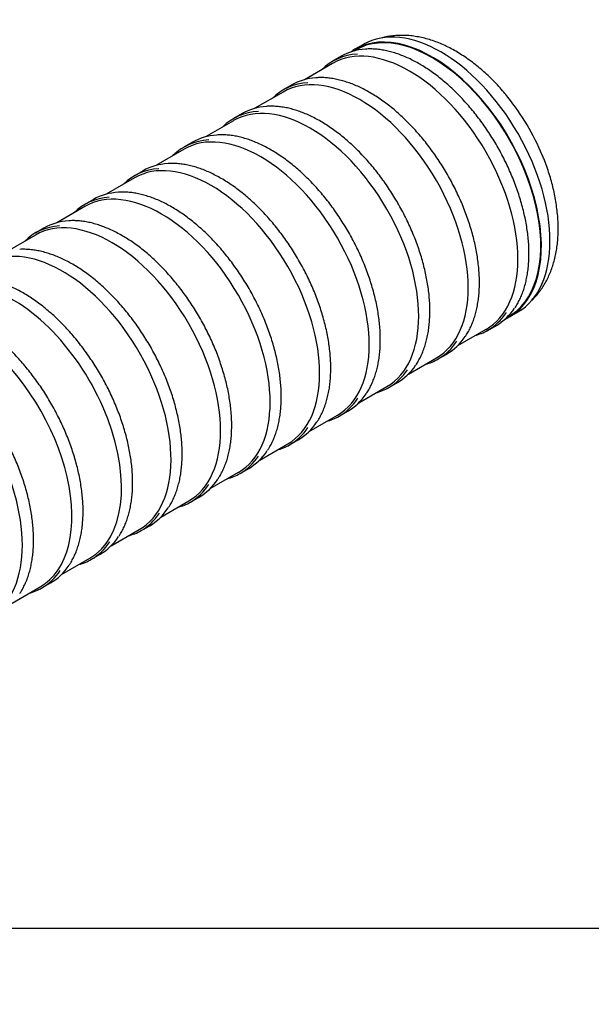
# Model space of a CAD drawing. Units: millimetres. Extents: x 0 to 420, y -1 to 296.
# Drawn here: x 142 to 212, y 0 to 121 of the extents above; entities that cross this region are included whole.
import ezdxf
from ezdxf import colors
from ezdxf.entities.mleader import LeaderData, LeaderLine
from ezdxf.math import Vec2, Vec3

# ---------------------------------------------------------------- set-up
doc = ezdxf.new("R2010")
doc.units = ezdxf.units.MM
for name, color, linetype in [('2389.003', 7, 'Continuous'), ('2500_RIBI', 7, 'Continuous'), ('ByBlock', 7, 'Continuous'), ('Default', 7, 'Continuous'), ('SILINDER_D2500_6', 7, 'Continuous')]:
    doc.layers.add(name, color=color, linetype=linetype)

# ---------------------------------------------------------------- blocks, each defined once
blk = doc.blocks.new('_DOT')
at = {"color": 0}
blk.add_line((0, 0), (-1, 0), dxfattribs=at)
at = {"color": 0, "const_width": 0.333}
blk.add_lwpolyline([(-0.1665, 0, 1), (0.1665, 0, 1)], format="xyb", close=True, dxfattribs=at)
blk = doc.blocks.new('SE2')
at = {"layer": '2389.003', "color": 7, "linetype": 'Continuous'}
for p, q in [((184.32, 117.83), (183.26, 117.22)), ((202.23, 84.37), (203.29, 84.98))]:
    blk.add_line(p, q, dxfattribs=at)
for centre, major_axis, start_param, end_param in [((193.8, 101.41), (-9.48, 16.43), 3.141593, 6.283185), ((192.74, 100.79), (-9.48, 16.43), 3.084916, 6.283185), ((192.74, 100.79), (-9.43, 16.34), 3.116734, 6.283185), ((192.74, 100.79), (-9.48, 16.43), 0, 0.056676), ((192.74, 100.79), (-9.43, 16.34), 0, 0.024858), ((195.95, 102.64), (-8.64, 14.96), 4.491948, 4.9765)]:
    blk.add_ellipse(centre, major_axis=major_axis, ratio=0.57735, start_param=start_param, end_param=end_param, dxfattribs=at)
for points, knots in [([(202.04, 111.35), (201.86, 111.57), (201.52, 111.99), (200.91, 112.68), (200.27, 113.35), (199.6, 114.01), (198.92, 114.63), (198.22, 115.22), (197.5, 115.77), (196.77, 116.29), (196.03, 116.76), (195.28, 117.2), (194.52, 117.59), (193.75, 117.93), (192.98, 118.23), (192.21, 118.48), (191.44, 118.67), (190.67, 118.81), (189.92, 118.91), (189.17, 118.94), (188.44, 118.93), (187.73, 118.86), (187.07, 118.76), (186.66, 118.66), (186.47, 118.6)], [0, 0, 0, 0, 0.0337736, 0.0747276, 0.1157724, 0.1569202, 0.1981812, 0.2395622, 0.2810652, 0.3226851, 0.3644076, 0.4062056, 0.4480283, 0.4897998, 0.5314355, 0.5728361, 0.6138947, 0.6545078, 0.694587, 0.7340697, 0.7729255, 0.8111574, 0.8487987, 0.8804382, 0.8804382, 0.8804382, 0.8804382]), ([(204.87, 86.3), (204.98, 86.4), (205.23, 86.66), (205.63, 87.09), (206.04, 87.63), (206.43, 88.21), (206.78, 88.81), (207.09, 89.46), (207.37, 90.13), (207.61, 90.84), (207.81, 91.58), (207.97, 92.35), (208.1, 93.15), (208.18, 93.97), (208.22, 94.81), (208.22, 95.67), (208.18, 96.54), (208.09, 97.42), (207.97, 98.32), (207.81, 99.22), (207.62, 100.12), (207.39, 101.02), (207.12, 101.92), (206.82, 102.82), (206.53, 103.61), (206.34, 104.04), (206.26, 104.23)], [0.1039865, 0.1039865, 0.1039865, 0.1039865, 0.1260175, 0.1611168, 0.1965241, 0.2323239, 0.2685882, 0.3053721, 0.3427088, 0.380606, 0.4190435, 0.457974, 0.4973278, 0.5370204, 0.5769618, 0.6170658, 0.6572563, 0.6974624, 0.7376352, 0.777747, 0.8177819, 0.8577327, 0.8975991, 0.9373859, 0.9771011, 1, 1, 1, 1])]:
    blk.add_open_spline(points, degree=3, knots=knots, dxfattribs=at)
at = {"layer": '2500_RIBI', "color": 7, "linetype": 'Continuous'}
for p, q in [((181.57, 116.36), (180.51, 115.75)), ((175.49, 112.85), (174.43, 112.23)), ((169.4, 109.33), (168.34, 108.72)), ((163.32, 105.82), (162.26, 105.21)), ((157.24, 102.31), (156.18, 101.7)), ((151.15, 98.8), (150.09, 98.18)), ((145.07, 95.28), (144.01, 94.67)), ((199.58, 82.72), (200.64, 83.34)), ((193.49, 79.21), (194.55, 79.82)), ((187.41, 75.7), (188.47, 76.31)), ((181.32, 72.19), (182.39, 72.8)), ((175.24, 68.67), (176.3, 69.29)), ((169.16, 65.16), (170.22, 65.77)), ((163.07, 61.65), (164.13, 62.26)), ((156.99, 58.14), (158.05, 58.75)), ((150.9, 54.62), (151.97, 55.24)), ((144.82, 51.11), (145.88, 51.72))]:
    blk.add_line(p, q, dxfattribs=at)
for centre, major_axis, start_param, end_param in [((189.94, 99.17), (-9.42, 16.32), 3.141593, 6.283185), ((191.1, 99.85), (-9.53, 16.51), 6.006419, 6.283185), ((190.04, 99.24), (9.53, -16.51), 2.857624, 3.295378), ((183.85, 95.66), (-9.42, 16.32), 3.141593, 6.283185), ((185.02, 96.34), (-9.53, 16.51), 6.006419, 6.283185), ((183.96, 95.72), (9.53, -16.51), 2.857624, 3.295378), ((177.77, 92.15), (-9.42, 16.32), 3.141593, 6.283185), ((178.94, 92.82), (-9.53, 16.51), 6.006419, 6.283185), ((177.88, 92.21), (9.53, -16.51), 2.857624, 3.295378), ((171.69, 88.64), (-9.42, 16.32), 3.141593, 6.283185), ((172.85, 89.31), (-9.53, 16.51), 6.006419, 6.283185), ((171.79, 88.7), (9.53, -16.51), 2.857624, 3.295378), ((165.6, 85.12), (-9.42, 16.32), 3.141593, 6.283185), ((166.77, 85.8), (-9.53, 16.51), 5.998068, 6.283185), ((165.71, 85.18), (9.53, -16.51), 2.863238, 3.295378), ((159.52, 81.61), (-9.42, 16.32), 3.141593, 6.283185), ((160.68, 82.28), (-9.53, 16.51), 5.998068, 6.283185), ((159.62, 81.67), (9.53, -16.51), 2.863238, 3.295378), ((153.43, 78.1), (-9.42, 16.32), 3.141593, 6.283185), ((153.54, 78.16), (9.53, -16.51), 2.863238, 3.295378), ((154.6, 78.77), (-9.53, 16.51), 5.998068, 6.283185), ((147.35, 74.59), (-9.42, 16.32), 3.141593, 6.252596), ((141.27, 71.07), (-9.42, 16.32), 3.141593, 5.73007), ((190.04, 99.24), (9.53, -16.51), 0, 0.282831), ((191.1, 99.85), (-9.53, 16.51), 3.141593, 3.417438), ((129.1, 64.05), (-9.42, 16.32), 3.141593, 6.283185), ((190.04, 99.24), (9.53, -16.51), 6.1294, 6.283185), ((135.18, 67.56), (-9.42, 16.32), 3.141593, 5.309588), ((183.96, 95.72), (9.53, -16.51), 0, 0.282831), ((185.02, 96.34), (-9.53, 16.51), 3.141593, 3.417438), ((183.96, 95.72), (9.53, -16.51), 6.1294, 6.283185), ((177.88, 92.21), (9.53, -16.51), 0, 0.282831), ((178.94, 92.82), (-9.53, 16.51), 3.141593, 3.417438), ((177.88, 92.21), (9.53, -16.51), 6.1294, 6.283185), ((171.79, 88.7), (9.53, -16.51), 0, 0.282831), ((172.85, 89.31), (-9.53, 16.51), 3.141593, 3.417438), ((166.77, 85.8), (-9.53, 16.51), 3.141593, 3.42431), ((171.79, 88.7), (9.53, -16.51), 6.1294, 6.283185), ((165.71, 85.18), (9.53, -16.51), 0, 0.277686), ((160.68, 82.28), (-9.53, 16.51), 3.141593, 3.42431), ((165.71, 85.18), (9.53, -16.51), 6.1294, 6.283185), ((159.62, 81.67), (9.53, -16.51), 0, 0.277686), ((154.6, 78.77), (-9.53, 16.51), 3.141593, 3.42431), ((159.62, 81.67), (9.53, -16.51), 6.1294, 6.283185), ((153.54, 78.16), (9.53, -16.51), 0, 0.277686), ((153.54, 78.16), (9.53, -16.51), 6.1294, 6.283185), ((148.52, 75.26), (-9.53, 16.51), 3.141593, 3.42431), ((147.46, 74.65), (9.53, -16.51), 0, 0.277686), ((147.46, 74.65), (9.53, -16.51), 6.1294, 6.283185), ((142.43, 71.75), (-9.53, 16.51), 3.141593, 3.42431), ((141.37, 71.13), (9.53, -16.51), 0, 0.277686), ((141.37, 71.13), (9.53, -16.51), 6.1294, 6.283185), ((135.29, 67.62), (9.53, -16.51), 0, 0.277686), ((136.35, 68.23), (-9.53, 16.51), 3.141593, 3.42431), ((135.29, 67.62), (9.53, -16.51), 6.1294, 6.283185)]:
    blk.add_ellipse(centre, major_axis=major_axis, ratio=0.57735, start_param=start_param, end_param=end_param, dxfattribs=at)
for points, knots in [([(202.9, 85.49), (202.93, 85.53), (203.06, 85.71), (203.29, 86.12), (203.58, 86.68), (203.83, 87.28), (204.05, 87.91), (204.23, 88.58), (204.38, 89.28), (204.5, 90), (204.58, 90.75), (204.63, 91.52), (204.63, 92.32), (204.61, 93.13), (204.55, 93.97), (204.45, 94.81), (204.32, 95.67), (204.15, 96.55), (203.95, 97.43), (203.71, 98.31), (203.45, 99.2), (203.15, 100.09), (202.81, 100.99), (202.45, 101.87), (202.06, 102.76), (201.64, 103.63), (201.19, 104.5), (200.72, 105.35), (200.22, 106.19), (199.69, 107.01), (199.15, 107.82), (198.58, 108.6), (197.99, 109.36), (197.39, 110.09), (196.77, 110.8), (196.13, 111.48), (195.48, 112.13), (194.82, 112.75), (194.15, 113.33), (193.47, 113.88), (192.79, 114.39), (192.1, 114.86), (191.41, 115.3), (190.71, 115.69), (190.02, 116.04), (189.33, 116.35), (188.64, 116.61), (187.97, 116.84), (187.29, 117.01), (186.63, 117.14), (185.98, 117.23), (185.35, 117.27), (184.87, 117.27), (184.64, 117.25), (184.58, 117.24)], [0, 0, 0, 0, 0.003719, 0.023467, 0.043236, 0.063025, 0.082831, 0.10265, 0.12248, 0.142317, 0.162158, 0.182003, 0.201848, 0.221694, 0.241538, 0.261381, 0.281222, 0.301061, 0.320898, 0.340733, 0.360567, 0.380398, 0.400229, 0.420058, 0.439887, 0.459714, 0.479541, 0.499368, 0.519195, 0.539022, 0.558849, 0.578677, 0.598505, 0.618335, 0.638166, 0.657999, 0.677833, 0.697669, 0.717508, 0.737348, 0.757191, 0.777037, 0.796884, 0.816734, 0.836585, 0.856437, 0.876288, 0.896137, 0.915982, 0.93582, 0.955648, 0.975462, 0.99526, 1, 1, 1, 1]), ([(196.82, 81.98), (196.84, 82.01), (196.97, 82.2), (197.21, 82.6), (197.49, 83.16), (197.75, 83.77), (197.97, 84.4), (198.15, 85.07), (198.3, 85.76), (198.42, 86.49), (198.5, 87.24), (198.54, 88.01), (198.55, 88.81), (198.52, 89.62), (198.46, 90.45), (198.36, 91.3), (198.23, 92.16), (198.07, 93.03), (197.86, 93.91), (197.63, 94.8), (197.36, 95.69), (197.06, 96.58), (196.73, 97.47), (196.37, 98.36), (195.98, 99.24), (195.55, 100.12), (195.11, 100.98), (194.63, 101.84), (194.13, 102.68), (193.61, 103.5), (193.06, 104.3), (192.5, 105.09), (191.91, 105.85), (191.3, 106.58), (190.68, 107.29), (190.05, 107.97), (189.4, 108.62), (188.74, 109.23), (188.07, 109.82), (187.39, 110.37), (186.7, 110.88), (186.01, 111.35), (185.32, 111.78), (184.63, 112.18), (183.94, 112.53), (183.25, 112.84), (182.56, 113.1), (181.88, 113.32), (181.21, 113.5), (180.55, 113.63), (179.9, 113.72), (179.27, 113.75), (178.79, 113.76), (178.55, 113.73), (178.5, 113.73)], [0, 0, 0, 0, 0.003719, 0.023467, 0.043236, 0.063025, 0.082831, 0.10265, 0.12248, 0.142317, 0.162158, 0.182003, 0.201848, 0.221694, 0.241538, 0.261381, 0.281222, 0.301061, 0.320898, 0.340733, 0.360567, 0.380398, 0.400229, 0.420058, 0.439887, 0.459714, 0.479541, 0.499368, 0.519195, 0.539022, 0.558849, 0.578677, 0.598505, 0.618335, 0.638166, 0.657999, 0.677833, 0.697669, 0.717508, 0.737348, 0.757191, 0.777037, 0.796884, 0.816734, 0.836585, 0.856437, 0.876288, 0.896137, 0.915982, 0.93582, 0.955648, 0.975462, 0.99526, 1, 1, 1, 1]), ([(190.73, 78.47), (190.76, 78.5), (190.89, 78.68), (191.12, 79.09), (191.41, 79.65), (191.66, 80.25), (191.88, 80.89), (192.07, 81.56), (192.22, 82.25), (192.33, 82.97), (192.41, 83.72), (192.46, 84.5), (192.47, 85.29), (192.44, 86.11), (192.38, 86.94), (192.28, 87.79), (192.15, 88.65), (191.98, 89.52), (191.78, 90.4), (191.55, 91.29), (191.28, 92.18), (190.98, 93.07), (190.65, 93.96), (190.28, 94.85), (189.89, 95.73), (189.47, 96.61), (189.02, 97.47), (188.55, 98.33), (188.05, 99.16), (187.52, 99.99), (186.98, 100.79), (186.41, 101.57), (185.83, 102.33), (185.22, 103.07), (184.6, 103.78), (183.96, 104.46), (183.31, 105.1), (182.65, 105.72), (181.98, 106.3), (181.3, 106.85), (180.62, 107.36), (179.93, 107.84), (179.24, 108.27), (178.54, 108.66), (177.85, 109.02), (177.16, 109.32), (176.48, 109.59), (175.8, 109.81), (175.13, 109.99), (174.46, 110.12), (173.81, 110.2), (173.18, 110.24), (172.7, 110.24), (172.47, 110.22), (172.41, 110.22)], [0, 0, 0, 0, 0.003719, 0.023467, 0.043236, 0.063025, 0.082831, 0.10265, 0.12248, 0.142317, 0.162158, 0.182003, 0.201848, 0.221694, 0.241538, 0.261381, 0.281222, 0.301061, 0.320898, 0.340733, 0.360567, 0.380398, 0.400229, 0.420058, 0.439887, 0.459714, 0.479541, 0.499368, 0.519195, 0.539022, 0.558849, 0.578677, 0.598505, 0.618335, 0.638166, 0.657999, 0.677833, 0.697669, 0.717508, 0.737348, 0.757191, 0.777037, 0.796884, 0.816734, 0.836585, 0.856437, 0.876288, 0.896137, 0.915982, 0.93582, 0.955648, 0.975462, 0.99526, 1, 1, 1, 1]), ([(184.65, 74.95), (184.67, 74.99), (184.81, 75.17), (185.04, 75.58), (185.32, 76.14), (185.58, 76.74), (185.8, 77.38), (185.98, 78.04), (186.13, 78.74), (186.25, 79.46), (186.33, 80.21), (186.37, 80.99), (186.38, 81.78), (186.36, 82.6), (186.29, 83.43), (186.2, 84.28), (186.06, 85.14), (185.9, 86.01), (185.7, 86.89), (185.46, 87.77), (185.19, 88.66), (184.89, 89.56), (184.56, 90.45), (184.2, 91.34), (183.81, 92.22), (183.39, 93.09), (182.94, 93.96), (182.46, 94.81), (181.96, 95.65), (181.44, 96.47), (180.89, 97.28), (180.33, 98.06), (179.74, 98.82), (179.14, 99.56), (178.52, 100.26), (177.88, 100.94), (177.23, 101.59), (176.57, 102.21), (175.9, 102.79), (175.22, 103.34), (174.54, 103.85), (173.85, 104.32), (173.15, 104.76), (172.46, 105.15), (171.77, 105.5), (171.08, 105.81), (170.39, 106.08), (169.71, 106.3), (169.04, 106.48), (168.38, 106.61), (167.73, 106.69), (167.1, 106.73), (166.62, 106.73), (166.38, 106.71), (166.33, 106.7)], [0, 0, 0, 0, 0.003719, 0.023467, 0.043236, 0.063025, 0.082831, 0.10265, 0.12248, 0.142317, 0.162158, 0.182003, 0.201848, 0.221694, 0.241538, 0.261381, 0.281222, 0.301061, 0.320898, 0.340733, 0.360567, 0.380398, 0.400229, 0.420058, 0.439887, 0.459714, 0.479541, 0.499368, 0.519195, 0.539022, 0.558849, 0.578677, 0.598505, 0.618335, 0.638166, 0.657999, 0.677833, 0.697669, 0.717508, 0.737348, 0.757191, 0.777037, 0.796884, 0.816734, 0.836585, 0.856437, 0.876288, 0.896137, 0.915982, 0.93582, 0.955648, 0.975462, 0.99526, 1, 1, 1, 1]), ([(178.61, 71.51), (178.69, 71.63), (178.86, 71.89), (179.12, 72.38), (179.39, 72.96), (179.62, 73.59), (179.82, 74.24), (179.99, 74.92), (180.12, 75.64), (180.21, 76.37), (180.27, 77.14), (180.3, 77.92), (180.29, 78.73), (180.24, 79.55), (180.16, 80.4), (180.04, 81.25), (179.89, 82.12), (179.7, 83), (179.48, 83.88), (179.23, 84.77), (178.94, 85.66), (178.62, 86.55), (178.28, 87.44), (177.9, 88.33), (177.49, 89.21), (177.05, 90.08), (176.59, 90.93), (176.1, 91.78), (175.59, 92.61), (175.05, 93.42), (174.49, 94.21), (173.91, 94.98), (173.31, 95.73), (172.7, 96.45), (172.07, 97.14), (171.43, 97.8), (170.77, 98.44), (170.1, 99.03), (169.43, 99.6), (168.75, 100.12), (168.06, 100.61), (167.37, 101.06), (166.67, 101.47), (165.98, 101.84), (165.29, 102.17), (164.6, 102.46), (163.92, 102.7), (163.25, 102.89), (162.58, 103.04), (161.92, 103.15), (161.29, 103.21), (160.75, 103.22), (160.46, 103.2), (160.35, 103.2)], [0, 0, 0, 0, 0.01237, 0.032247, 0.052145, 0.072062, 0.091993, 0.111936, 0.131888, 0.151846, 0.171807, 0.19177, 0.211733, 0.231696, 0.251657, 0.271616, 0.291574, 0.31153, 0.331483, 0.351435, 0.371386, 0.391334, 0.411282, 0.431228, 0.451174, 0.471119, 0.491063, 0.511008, 0.530952, 0.550897, 0.570842, 0.590788, 0.610735, 0.630683, 0.650632, 0.670584, 0.690537, 0.710492, 0.730449, 0.750409, 0.770371, 0.790335, 0.810302, 0.83027, 0.85024, 0.870209, 0.890177, 0.910142, 0.930101, 0.950051, 0.96999, 0.989913, 1, 1, 1, 1]), ([(172.53, 68), (172.6, 68.12), (172.77, 68.37), (173.04, 68.87), (173.31, 69.45), (173.54, 70.07), (173.74, 70.73), (173.9, 71.41), (174.04, 72.12), (174.13, 72.86), (174.19, 73.62), (174.21, 74.41), (174.2, 75.22), (174.16, 76.04), (174.07, 76.88), (173.96, 77.74), (173.81, 78.61), (173.62, 79.48), (173.4, 80.37), (173.14, 81.26), (172.86, 82.15), (172.54, 83.04), (172.19, 83.93), (171.81, 84.81), (171.4, 85.69), (170.97, 86.56), (170.5, 87.42), (170.01, 88.27), (169.5, 89.1), (168.96, 89.91), (168.41, 90.7), (167.83, 91.47), (167.23, 92.22), (166.62, 92.94), (165.99, 93.63), (165.34, 94.29), (164.69, 94.92), (164.02, 95.52), (163.35, 96.08), (162.66, 96.61), (161.98, 97.1), (161.28, 97.55), (160.59, 97.96), (159.9, 98.33), (159.21, 98.66), (158.52, 98.94), (157.84, 99.18), (157.16, 99.38), (156.5, 99.53), (155.84, 99.64), (155.2, 99.69), (154.66, 99.71), (154.38, 99.69), (154.26, 99.68)], [0, 0, 0, 0, 0.01237, 0.032247, 0.052145, 0.072062, 0.091993, 0.111936, 0.131888, 0.151846, 0.171807, 0.19177, 0.211733, 0.231696, 0.251657, 0.271616, 0.291574, 0.31153, 0.331483, 0.351435, 0.371386, 0.391334, 0.411282, 0.431228, 0.451174, 0.471119, 0.491063, 0.511008, 0.530952, 0.550897, 0.570842, 0.590788, 0.610735, 0.630683, 0.650632, 0.670584, 0.690537, 0.710492, 0.730449, 0.750409, 0.770371, 0.790335, 0.810302, 0.83027, 0.85024, 0.870209, 0.890177, 0.910142, 0.930101, 0.950051, 0.96999, 0.989913, 1, 1, 1, 1]), ([(166.44, 64.49), (166.52, 64.6), (166.69, 64.86), (166.96, 65.36), (167.22, 65.94), (167.46, 66.56), (167.66, 67.21), (167.82, 67.9), (167.95, 68.61), (168.05, 69.35), (168.11, 70.11), (168.13, 70.9), (168.12, 71.7), (168.07, 72.53), (167.99, 73.37), (167.87, 74.23), (167.72, 75.09), (167.54, 75.97), (167.31, 76.85), (167.06, 77.74), (166.77, 78.63), (166.46, 79.53), (166.11, 80.42), (165.73, 81.3), (165.32, 82.18), (164.88, 83.05), (164.42, 83.91), (163.93, 84.76), (163.42, 85.58), (162.88, 86.4), (162.32, 87.19), (161.74, 87.96), (161.15, 88.7), (160.53, 89.42), (159.9, 90.12), (159.26, 90.78), (158.6, 91.41), (157.94, 92.01), (157.26, 92.57), (156.58, 93.1), (155.89, 93.59), (155.2, 94.04), (154.51, 94.45), (153.81, 94.82), (153.12, 95.15), (152.43, 95.43), (151.75, 95.67), (151.08, 95.87), (150.41, 96.02), (149.76, 96.12), (149.12, 96.18), (148.58, 96.2), (148.29, 96.18), (148.18, 96.17)], [0, 0, 0, 0, 0.01237, 0.032247, 0.052145, 0.072062, 0.091993, 0.111936, 0.131888, 0.151846, 0.171807, 0.19177, 0.211733, 0.231696, 0.251657, 0.271616, 0.291574, 0.31153, 0.331483, 0.351435, 0.371386, 0.391334, 0.411282, 0.431228, 0.451174, 0.471119, 0.491063, 0.511008, 0.530952, 0.550897, 0.570842, 0.590788, 0.610735, 0.630683, 0.650632, 0.670584, 0.690537, 0.710492, 0.730449, 0.750409, 0.770371, 0.790335, 0.810302, 0.83027, 0.85024, 0.870209, 0.890177, 0.910142, 0.930101, 0.950051, 0.96999, 0.989913, 1, 1, 1, 1]), ([(160.36, 60.97), (160.44, 61.09), (160.61, 61.35), (160.87, 61.84), (161.14, 62.43), (161.37, 63.05), (161.57, 63.7), (161.74, 64.39), (161.87, 65.1), (161.96, 65.84), (162.02, 66.6), (162.05, 67.39), (162.04, 68.19), (161.99, 69.02), (161.91, 69.86), (161.79, 70.71), (161.64, 71.58), (161.45, 72.46), (161.23, 73.34), (160.98, 74.23), (160.69, 75.12), (160.37, 76.01), (160.02, 76.9), (159.64, 77.79), (159.24, 78.67), (158.8, 79.54), (158.34, 80.4), (157.85, 81.24), (157.33, 82.07), (156.8, 82.88), (156.24, 83.68), (155.66, 84.45), (155.06, 85.19), (154.45, 85.91), (153.82, 86.6), (153.18, 87.27), (152.52, 87.9), (151.85, 88.5), (151.18, 89.06), (150.5, 89.59), (149.81, 90.08), (149.12, 90.53), (148.42, 90.94), (147.73, 91.31), (147.04, 91.63), (146.35, 91.92), (145.67, 92.16), (144.99, 92.35), (144.33, 92.51), (143.67, 92.61), (143.03, 92.67), (142.49, 92.68), (142.21, 92.67), (142.1, 92.66)], [0, 0, 0, 0, 0.01237, 0.032247, 0.052145, 0.072062, 0.091993, 0.111936, 0.131888, 0.151846, 0.171807, 0.19177, 0.211733, 0.231696, 0.251657, 0.271616, 0.291574, 0.31153, 0.331483, 0.351435, 0.371386, 0.391334, 0.411282, 0.431228, 0.451174, 0.471119, 0.491063, 0.511008, 0.530952, 0.550897, 0.570842, 0.590788, 0.610735, 0.630683, 0.650632, 0.670584, 0.690537, 0.710492, 0.730449, 0.750409, 0.770371, 0.790335, 0.810302, 0.83027, 0.85024, 0.870209, 0.890177, 0.910142, 0.930101, 0.950051, 0.96999, 0.989913, 1, 1, 1, 1]), ([(154.28, 57.46), (154.35, 57.58), (154.52, 57.84), (154.79, 58.33), (155.05, 58.91), (155.29, 59.54), (155.49, 60.19), (155.65, 60.87), (155.78, 61.58), (155.88, 62.32), (155.94, 63.09), (155.96, 63.87), (155.95, 64.68), (155.91, 65.5), (155.82, 66.35), (155.71, 67.2), (155.55, 68.07), (155.37, 68.95), (155.15, 69.83), (154.89, 70.72), (154.61, 71.61), (154.29, 72.5), (153.94, 73.39), (153.56, 74.28), (153.15, 75.16), (152.72, 76.03), (152.25, 76.88), (151.76, 77.73), (151.25, 78.56), (150.71, 79.37), (150.15, 80.16), (149.58, 80.93), (148.98, 81.68), (148.36, 82.4), (147.74, 83.09), (147.09, 83.75), (146.44, 84.38), (145.77, 84.98), (145.09, 85.55), (144.41, 86.07), (143.72, 86.56), (143.03, 87.01), (142.34, 87.42), (141.65, 87.79), (140.95, 88.12), (140.27, 88.41), (139.58, 88.65), (138.91, 88.84), (138.45, 88.95), (138.21, 88.99), (138.19, 89)], [0, 0, 0, 0, 0.0123698, 0.0322472, 0.0521453, 0.0720617, 0.0919931, 0.1119362, 0.1318879, 0.1518455, 0.1718067, 0.1917697, 0.211733, 0.2316956, 0.2516568, 0.2716163, 0.2915739, 0.3115296, 0.3314834, 0.3514353, 0.3713856, 0.3913343, 0.4112818, 0.4312282, 0.4511737, 0.4711187, 0.4910632, 0.5110075, 0.530952, 0.5508967, 0.5708419, 0.5907878, 0.6107347, 0.6306828, 0.6506324, 0.6705836, 0.6905367, 0.7104918, 0.7304492, 0.7504089, 0.770371, 0.7903354, 0.8103019, 0.8302702, 0.8502396, 0.8702091, 0.8901771, 0.9101418, 0.9301007, 0.9317452, 0.9317452, 0.9317452, 0.9317452]), ([(148.19, 53.95), (148.27, 54.07), (148.44, 54.32), (148.7, 54.82), (148.97, 55.4), (149.2, 56.02), (149.4, 56.68), (149.57, 57.36), (149.7, 58.07), (149.79, 58.81), (149.85, 59.57), (149.88, 60.36), (149.87, 61.17), (149.82, 61.99), (149.74, 62.83), (149.62, 63.69), (149.47, 64.56), (149.28, 65.43), (149.06, 66.32), (148.81, 67.21), (148.52, 68.1), (148.2, 68.99), (147.86, 69.88), (147.48, 70.76), (147.07, 71.64), (146.63, 72.51), (146.17, 73.37), (145.68, 74.22), (145.17, 75.05), (144.63, 75.86), (144.07, 76.65), (143.49, 77.42), (142.9, 78.17), (142.28, 78.89), (141.65, 79.58), (141.01, 80.24), (140.35, 80.87), (139.68, 81.47), (139.01, 82.03), (138.46, 82.46), (138.14, 82.69), (138.04, 82.76)], [0, 0, 0, 0, 0.0123698, 0.0322472, 0.0521453, 0.0720617, 0.0919931, 0.1119362, 0.1318879, 0.1518455, 0.1718067, 0.1917697, 0.211733, 0.2316956, 0.2516568, 0.2716163, 0.2915739, 0.3115296, 0.3314834, 0.3514353, 0.3713856, 0.3913343, 0.4112818, 0.4312282, 0.4511737, 0.4711187, 0.4910632, 0.5110075, 0.530952, 0.5508967, 0.5708419, 0.5907878, 0.6107347, 0.6306828, 0.6506324, 0.6705836, 0.6905367, 0.7104918, 0.7304492, 0.7504089, 0.7586933, 0.7586933, 0.7586933, 0.7586933]), ([(142.11, 50.44), (142.18, 50.55), (142.35, 50.81), (142.62, 51.31), (142.89, 51.89), (143.12, 52.51), (143.32, 53.16), (143.48, 53.85), (143.62, 54.56), (143.71, 55.3), (143.77, 56.06), (143.8, 56.85), (143.78, 57.65), (143.74, 58.48), (143.66, 59.32), (143.54, 60.18), (143.39, 61.04), (143.2, 61.92), (142.98, 62.8), (142.73, 63.69), (142.44, 64.58), (142.12, 65.48), (141.77, 66.37), (141.39, 67.25), (140.98, 68.13), (140.55, 69), (140.08, 69.86), (139.59, 70.7), (139.08, 71.53), (138.54, 72.35), (137.99, 73.14), (137.41, 73.91), (136.81, 74.65), (136.2, 75.37), (135.57, 76.07), (134.92, 76.73), (134.27, 77.36), (133.6, 77.96), (132.93, 78.52), (132.35, 78.97), (131.99, 79.22), (131.87, 79.31)], [0, 0, 0, 0, 0.0123698, 0.0322472, 0.0521453, 0.0720617, 0.0919931, 0.1119362, 0.1318879, 0.1518455, 0.1718067, 0.1917697, 0.211733, 0.2316956, 0.2516568, 0.2716163, 0.2915739, 0.3115296, 0.3314834, 0.3514353, 0.3713856, 0.3913343, 0.4112818, 0.4312282, 0.4511737, 0.4711187, 0.4910632, 0.5110075, 0.530952, 0.5508967, 0.5708419, 0.5907878, 0.6107347, 0.6306828, 0.6506324, 0.6705836, 0.6905367, 0.7104918, 0.7304492, 0.7504089, 0.7613011, 0.7613011, 0.7613011, 0.7613011])]:
    blk.add_open_spline(points, degree=3, knots=knots, dxfattribs=at)
at = {"layer": 'SILINDER_D2500_6', "color": 7, "linetype": 'Continuous'}
for p, q in [((183.78, 117.38), (183.14, 117.01)), ((180.52, 115.49), (177.06, 113.49)), ((174.43, 111.98), (170.98, 109.98)), ((168.35, 108.46), (164.89, 106.47)), ((162.27, 104.95), (158.81, 102.96)), ((156.18, 101.44), (152.72, 99.44)), ((150.1, 97.93), (146.64, 95.93)), ((144.01, 94.41), (140.56, 92.42)), ((201.98, 84.37), (202.62, 84.74)), ((195.9, 80.86), (199.36, 82.86)), ((189.82, 77.35), (193.27, 79.35)), ((183.73, 73.84), (187.19, 75.83)), ((177.65, 70.32), (181.11, 72.32)), ((171.56, 66.81), (175.02, 68.81)), ((165.48, 63.3), (168.94, 65.3)), ((159.4, 59.79), (162.85, 61.78)), ((153.31, 56.27), (156.77, 58.27)), ((147.23, 52.76), (150.69, 54.76)), ((141.15, 49.25), (144.6, 51.24))]:
    blk.add_line(p, q, dxfattribs=at)

msp = doc.modelspace()

# ---------------------------------------------------------------- linework, layer by layer
at = {"layer": 'ByBlock', "color": 7, "linetype": 'Continuous'}
msp.add_line((25.0928, 9.3488), (410.0928, 9.3488), dxfattribs=at)

# ---------------------------------------------------------------- block references
at = {"layer": 'Default'}
msp.add_blockref('SE2', (0, 0), dxfattribs=at)

# ---------------------------------------------------------------- leaders
at = {"layer": 'Default', "color": 7, "linetype": 'Continuous'}
ml = msp.add_multileader_mtext('Standard', dxfattribs=at)
ml.set_content('{\\pxsm0.9;\\fSolid Edge ISO|b0||i0||c0|p34;\\W1.;Tank 60m3\\P}', color=256)
ml.set_leader_properties()
ml.set_arrow_properties(name='DOT')
ml.build(insert=Vec2(0, 0))
ml.multileader.update_dxf_attribs({"leader_type": 0, "dogleg_length": 0, "arrow_head_size": 3.5})
ctx = ml.context
ctx.base_point, ctx.char_height, ctx.arrow_head_size = Vec3(353.1655, 25.9486), 3.5, 3.5
notes = []
notes.append((ctx, [(0, (0, 0, 0), (0, 0), (1, 0), 1, [])]))
ctx.mtext.insert = Vec3(355.1655, 27.7161)
ml = msp.add_multileader_mtext('Standard', dxfattribs=at)
ml.set_content('{\\pxsm0.9;\\fSolid Edge ISO|b0||i0||c0|p34;\\W1.;05.06.2023\\P}', color=256)
ml.set_leader_properties()
ml.set_arrow_properties(name='DOT')
ml.build(insert=Vec2(0, 0))
ml.multileader.update_dxf_attribs({"leader_type": 0, "dogleg_length": 0, "arrow_head_size": 3.5})
ctx = ml.context
ctx.base_point, ctx.char_height, ctx.arrow_head_size = Vec3(243.2713, 25.3341), 3.5, 3.5
notes.append((ctx, [(0, (0, 0, 0), (0, 0), (1, 0), 1, [])]))
ctx.mtext.insert = Vec3(245.2713, 27.1016)
ml = msp.add_multileader_mtext('Standard', dxfattribs=at)
ml.set_content('{\\pxsm0.9;\\fSolid Edge ISO|b0||i0||c0|p34;\\W1.;MV\\P}', color=256)
ml.set_leader_properties()
ml.set_arrow_properties(name='DOT')
ml.build(insert=Vec2(0, 0))
ml.multileader.update_dxf_attribs({"leader_type": 0, "dogleg_length": 0, "arrow_head_size": 3.5})
ctx = ml.context
ctx.base_point, ctx.char_height, ctx.arrow_head_size = Vec3(270.7479, 24.3453), 3.5, 3.5
notes.append((ctx, [(0, (0, 0, 0), (0, 0), (1, 0), 1, [])]))
ctx.mtext.insert = Vec3(272.7479, 26.0988)
ml = msp.add_multileader_mtext('Standard', dxfattribs=at)
ml.set_content('{\\pxsm0.9;\\fSolid Edge ISO|b0||i0||c0|p34;\\W1.;1\\P}', color=256)
ml.set_leader_properties()
ml.set_arrow_properties(name='DOT')
ml.build(insert=Vec2(0, 0))
ml.multileader.update_dxf_attribs({"leader_type": 0, "dogleg_length": 0, "arrow_head_size": 3.5})
ctx = ml.context
ctx.base_point, ctx.char_height, ctx.arrow_head_size = Vec3(398.0497, 14.3453), 3.5, 3.5
notes.append((ctx, [(0, (0, 0, 0), (0, 0), (1, 0), 1, [])]))
ctx.mtext.insert = Vec3(400.0497, 16.0988)
for ctx, leaders in notes:
    for number, flags, end, landing, length, lines in leaders:
        leader = LeaderData()
        leader.index, (leader.has_last_leader_line, leader.has_dogleg_vector, leader.attachment_direction) = number, flags
        leader.last_leader_point, leader.dogleg_vector, leader.dogleg_length = Vec3(end), Vec3(landing), length
        for number, points, colour, breaks in lines:
            line = LeaderLine()
            line.index, line.vertices, line.color, line.breaks = number, Vec3.list(points), colors.encode_raw_color(colour), breaks
            leader.lines.append(line)
        ctx.leaders.append(leader)

doc.saveas('drawing.dxf')
